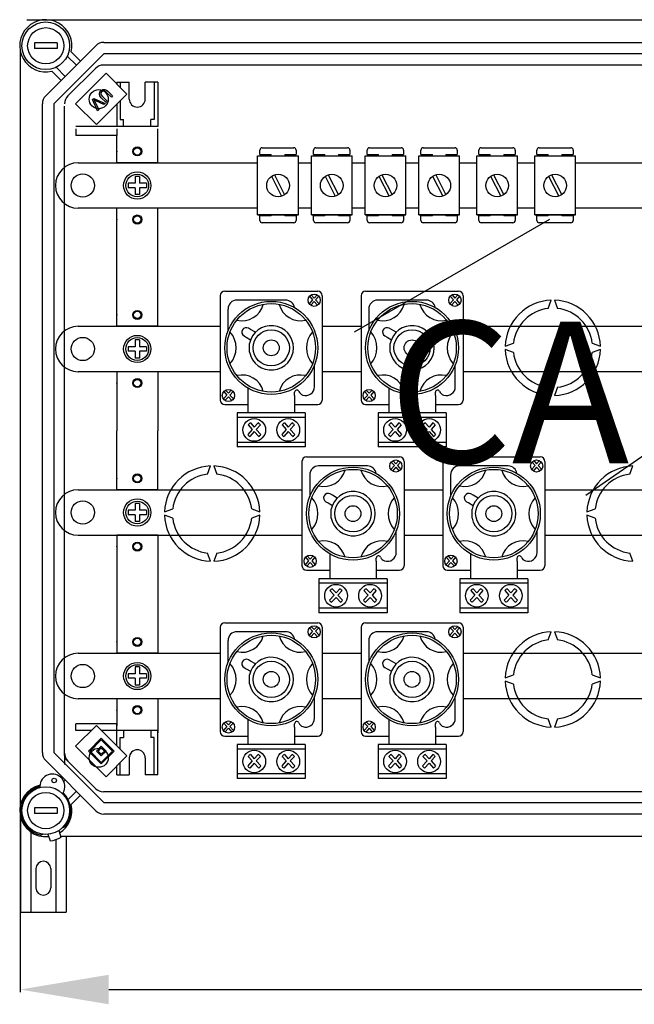
# Model space of a CAD drawing. Units: millimetres. Extents: x 174 to 347, y 77 to 325.
# Drawn here: x 176 to 219, y 77 to 147 of the extents above; entities that cross this region are included whole.
import ezdxf

# ---------------------------------------------------------------- set-up
doc = ezdxf.new("R2010")
doc.units = ezdxf.units.MM
doc.layers.add('COTES', color=2, linetype='Continuous')
doc.styles.add('ROMANS', font='ARIAL.TTF')

# ---------------------------------------------------------------- blocks, each defined once
blk = doc.blocks.new('ALZADO')
for p, q in [((274.236, 146.52), (176.127, 146.52)), ((178.253, 144.911), (176.652, 144.911)), ((176.652, 144.911), (176.652, 144.511)), ((178.253, 144.511), (176.652, 144.511)), ((177.447, 141.183), (180.981, 144.716)), ((178.253, 144.911), (178.253, 144.511)), ((181.547, 144.951), (222.732, 144.951)), ((175.644, 144.367), (175.644, 91.096)), ((181.547, 144.15), (178.013, 140.617)), ((179.61, 143.346), (178.97, 143.986)), ((179.243, 144.279), (179.893, 143.629)), ((222.732, 144.15), (181.547, 144.15)), ((178.177, 143.194), (178.818, 142.553)), ((179.016, 141.18), (180.95, 143.114)), ((223.565, 143.349), (181.517, 143.349)), ((178.535, 142.27), (177.884, 142.921)), ((181.707, 142.777), (179.555, 140.625)), ((183.18, 141.304), (181.707, 142.777)), ((182.466, 142.147), (183.347, 142.147)), ((182.466, 142.147), (182.466, 142.019)), ((182.706, 142.147), (182.706, 141.779)), ((183.347, 140.945), (183.347, 142.147)), ((184.469, 140.945), (184.469, 142.147)), ((185.35, 142.147), (184.469, 142.147)), ((185.109, 142.147), (185.109, 139.504)), ((185.35, 142.147), (185.35, 139.023)), ((181.027, 139.152), (183.18, 141.304)), ((181.235, 141.316), (181.269, 141.431)), ((181.274, 141.169), (181.235, 141.316)), ((181.269, 141.431), (181.344, 141.527)), ((181.372, 141.05), (181.274, 141.169)), ((181.371, 141.408), (181.341, 141.34)), ((181.341, 141.34), (181.346, 141.267)), ((181.344, 141.527), (181.469, 141.618)), ((181.346, 141.267), (181.448, 141.126)), ((181.419, 141.465), (181.371, 141.408)), ((181.703, 140.719), (181.372, 141.05)), ((181.486, 141.515), (181.419, 141.465)), ((181.448, 141.126), (181.779, 140.795)), ((181.469, 141.618), (181.621, 141.635)), ((181.568, 141.534), (181.486, 141.515)), ((181.667, 141.496), (181.568, 141.534)), ((181.621, 141.635), (181.731, 141.582)), ((181.748, 141.425), (181.667, 141.496)), ((181.731, 141.582), (181.823, 141.502)), ((182.079, 141.094), (181.748, 141.425)), ((181.823, 141.502), (182.155, 141.17)), ((182.155, 141.17), (182.079, 141.094)), ((177.213, 94.847), (177.213, 140.617)), ((178.013, 140.617), (178.013, 94.847)), ((178.781, 94.651), (178.781, 140.453)), ((179.555, 140.625), (181.027, 139.152)), ((180.758, 140.921), (180.836, 140.999)), ((181.107, 140.123), (180.758, 140.921)), ((180.836, 140.999), (181.632, 140.648)), ((180.86, 140.897), (180.896, 140.828)), ((180.914, 140.868), (180.86, 140.897)), ((180.896, 140.828), (180.923, 140.772)), ((180.984, 140.833), (180.914, 140.868)), ((180.923, 140.772), (181.185, 140.2)), ((181.55, 140.565), (180.984, 140.833)), ((181.632, 140.648), (181.55, 140.565)), ((181.779, 140.795), (181.703, 140.719)), ((182.466, 140.59), (182.466, 139.023)), ((182.706, 140.83), (182.706, 139.504)), ((181.185, 140.2), (181.107, 140.123)), ((182.466, 139.023), (179.582, 139.023)), ((185.35, 139.023), (182.466, 139.023)), ((185.35, 139.023), (182.626, 139.023)), ((182.706, 139.504), (182.946, 139.504)), ((182.946, 139.023), (182.946, 139.504)), ((185.109, 139.504), (184.869, 139.504)), ((184.869, 139.023), (184.869, 139.504)), ((179.582, 138.862), (179.582, 138.381)), ((182.466, 138.381), (179.582, 138.381)), ((182.466, 138.381), (179.582, 138.381)), ((182.466, 138.862), (182.466, 138.381)), ((182.466, 136.459), (182.466, 138.381)), ((185.35, 136.459), (185.35, 138.862)), ((192.401, 136.938), (195.283, 136.938)), ((192.401, 132.775), (192.401, 136.938)), ((192.555, 137.033), (192.555, 137.353)), ((192.555, 137.033), (193.356, 137.033)), ((192.715, 137.514), (194.957, 137.514)), ((193.356, 136.938), (193.356, 137.033)), ((194.317, 137.033), (194.317, 136.938)), ((194.317, 137.033), (195.117, 137.033)), ((195.117, 137.353), (195.117, 137.033)), ((195.283, 132.775), (195.283, 136.938)), ((196.191, 136.938), (199.073, 136.938)), ((196.191, 132.775), (196.191, 136.938)), ((196.345, 137.033), (196.345, 137.353)), ((196.345, 137.033), (197.146, 137.033)), ((196.506, 137.514), (198.747, 137.514)), ((197.146, 136.938), (197.146, 137.033)), ((198.107, 137.033), (198.107, 136.938)), ((198.107, 137.033), (198.907, 137.033)), ((198.907, 137.353), (198.907, 137.033)), ((199.073, 132.775), (199.073, 136.938)), ((199.981, 136.938), (202.863, 136.938)), ((199.981, 132.775), (199.981, 136.938)), ((200.136, 137.033), (200.136, 137.353)), ((200.136, 137.033), (200.936, 137.033)), ((200.296, 137.514), (202.538, 137.514)), ((200.936, 136.938), (200.936, 137.033)), ((201.897, 137.033), (201.897, 136.938)), ((201.897, 137.033), (202.698, 137.033)), ((202.698, 137.353), (202.698, 137.033)), ((202.863, 132.775), (202.863, 136.938)), ((203.771, 136.938), (206.654, 136.938)), ((203.771, 132.775), (203.771, 136.938)), ((203.926, 137.033), (203.926, 137.353)), ((203.926, 137.033), (204.727, 137.033)), ((204.086, 137.514), (206.328, 137.514)), ((204.727, 136.938), (204.727, 137.033)), ((205.687, 137.033), (205.687, 136.938)), ((205.687, 137.033), (206.488, 137.033)), ((206.488, 137.353), (206.488, 137.033)), ((206.654, 132.775), (206.654, 136.938)), ((207.861, 136.938), (210.743, 136.938)), ((207.861, 132.775), (207.861, 136.938)), ((208.016, 137.033), (208.016, 137.353)), ((208.016, 137.033), (208.816, 137.033)), ((208.176, 137.514), (210.418, 137.514)), ((208.816, 136.938), (208.816, 137.033)), ((209.777, 137.033), (209.777, 136.938)), ((209.777, 137.033), (210.578, 137.033)), ((210.578, 137.353), (210.578, 137.033)), ((210.743, 132.775), (210.743, 136.938)), ((211.951, 136.938), (214.833, 136.938)), ((211.951, 132.775), (211.951, 136.938)), ((212.106, 137.033), (212.106, 137.353)), ((212.106, 137.033), (212.906, 137.033)), ((212.266, 137.514), (214.508, 137.514)), ((212.906, 136.938), (212.906, 137.033)), ((213.867, 137.033), (213.867, 136.938)), ((213.867, 137.033), (214.668, 137.033)), ((214.668, 137.353), (214.668, 137.033)), ((214.833, 132.775), (214.833, 136.938)), ((179.742, 136.459), (192.401, 136.459)), ((185.35, 136.459), (182.466, 136.459)), ((195.283, 136.459), (196.191, 136.459)), ((199.073, 136.459), (199.981, 136.459)), ((202.863, 136.459), (203.771, 136.459)), ((206.654, 136.459), (207.861, 136.459)), ((210.743, 136.459), (211.951, 136.459)), ((214.833, 136.459), (237.261, 136.459)), ((184.068, 135.497), (183.748, 135.497)), ((183.748, 135.497), (183.748, 135.016)), ((184.068, 135.497), (184.068, 135.016)), ((193.378, 135.509), (194.092, 134.096)), ((193.592, 135.617), (194.306, 134.204)), ((197.168, 135.509), (197.882, 134.096)), ((197.382, 135.617), (198.096, 134.204)), ((200.958, 135.509), (201.672, 134.096)), ((201.172, 135.617), (201.886, 134.204)), ((204.748, 135.509), (205.462, 134.096)), ((204.963, 135.617), (205.677, 134.204)), ((208.838, 135.509), (209.552, 134.096)), ((209.053, 135.617), (209.766, 134.204)), ((212.928, 135.509), (213.642, 134.096)), ((213.142, 135.617), (213.856, 134.204)), ((178.14, 134.856), (178.14, 134.856)), ((183.267, 135.016), (183.267, 134.696)), ((183.748, 135.016), (183.267, 135.016)), ((184.549, 135.016), (184.068, 135.016)), ((184.549, 135.016), (184.549, 134.696)), ((183.748, 134.696), (183.267, 134.696)), ((183.748, 134.696), (183.748, 134.215)), ((184.068, 134.215), (183.748, 134.215)), ((184.549, 134.696), (184.068, 134.696)), ((184.068, 134.696), (184.068, 134.215)), ((192.401, 133.254), (179.742, 133.254)), ((182.466, 132.773), (182.466, 133.254)), ((185.35, 133.254), (182.466, 133.254)), ((182.466, 124.922), (182.466, 132.773)), ((185.35, 132.773), (185.35, 133.254)), ((185.35, 124.922), (185.35, 132.773)), ((192.401, 132.775), (195.283, 132.775)), ((195.283, 132.775), (192.401, 132.775)), ((193.356, 132.71), (192.555, 132.71)), ((192.555, 132.39), (192.555, 132.71)), ((193.356, 132.71), (193.356, 132.775)), ((194.317, 132.775), (194.317, 132.71)), ((195.117, 132.71), (194.317, 132.71)), ((195.117, 132.71), (195.117, 132.39)), ((196.191, 133.254), (195.283, 133.254)), ((196.191, 132.775), (199.073, 132.775)), ((199.073, 132.775), (196.191, 132.775)), ((197.146, 132.71), (196.345, 132.71)), ((196.345, 132.39), (196.345, 132.71)), ((197.146, 132.71), (197.146, 132.775)), ((198.107, 132.775), (198.107, 132.71)), ((198.907, 132.71), (198.107, 132.71)), ((198.907, 132.71), (198.907, 132.39)), ((199.981, 133.254), (199.073, 133.254)), ((199.981, 132.775), (202.863, 132.775)), ((202.863, 132.775), (199.981, 132.775)), ((200.936, 132.71), (200.136, 132.71)), ((200.136, 132.39), (200.136, 132.71)), ((200.936, 132.71), (200.936, 132.775)), ((201.897, 132.775), (201.897, 132.71)), ((202.698, 132.71), (201.897, 132.71)), ((202.698, 132.71), (202.698, 132.39)), ((203.771, 133.254), (202.863, 133.254)), ((203.771, 132.775), (206.654, 132.775)), ((206.654, 132.775), (203.771, 132.775)), ((204.727, 132.71), (203.926, 132.71)), ((203.926, 132.39), (203.926, 132.71)), ((204.727, 132.71), (204.727, 132.775)), ((205.687, 132.775), (205.687, 132.71)), ((206.488, 132.71), (205.687, 132.71)), ((206.488, 132.71), (206.488, 132.39)), ((207.861, 133.254), (206.654, 133.254)), ((207.861, 132.775), (210.743, 132.775)), ((210.743, 132.775), (207.861, 132.775)), ((208.816, 132.71), (208.016, 132.71)), ((208.016, 132.39), (208.016, 132.71)), ((208.816, 132.71), (208.816, 132.775)), ((209.777, 132.775), (209.777, 132.71)), ((210.578, 132.71), (209.777, 132.71)), ((210.578, 132.71), (210.578, 132.39)), ((211.951, 133.254), (210.743, 133.254)), ((211.951, 132.775), (214.833, 132.775)), ((214.833, 132.775), (211.951, 132.775)), ((212.906, 132.71), (212.106, 132.71)), ((212.106, 132.39), (212.106, 132.71)), ((212.906, 132.71), (212.906, 132.775)), ((213.867, 132.775), (213.867, 132.71)), ((214.668, 132.71), (213.867, 132.71)), ((214.668, 132.71), (214.668, 132.39)), ((237.261, 133.254), (214.833, 133.254)), ((194.957, 132.229), (192.715, 132.229)), ((198.747, 132.229), (196.506, 132.229)), ((199.24, 124.528), (213.02, 132.484)), ((202.538, 132.229), (200.296, 132.229)), ((206.328, 132.229), (204.086, 132.229)), ((210.418, 132.229), (208.176, 132.229)), ((214.508, 132.229), (212.266, 132.229)), ((190.082, 127.4), (196.642, 127.4)), ((196.181, 127.139), (196.386, 126.912)), ((196.59, 127.139), (196.386, 126.912)), ((200.016, 127.4), (206.576, 127.4)), ((206.115, 127.139), (206.32, 126.912)), ((206.524, 127.139), (206.32, 126.912)), ((189.762, 127.08), (189.762, 119.72)), ((194.379, 126.766), (190.936, 126.766)), ((196.278, 126.792), (196.03, 126.517)), ((196.057, 127.038), (196.278, 126.792)), ((196.386, 126.673), (196.144, 126.404)), ((196.386, 126.673), (196.628, 126.404)), ((196.715, 127.038), (196.493, 126.792)), ((196.493, 126.792), (196.741, 126.517)), ((196.962, 127.08), (196.962, 119.72)), ((199.696, 127.08), (199.696, 119.72)), ((204.313, 126.766), (200.869, 126.766)), ((206.212, 126.792), (205.964, 126.517)), ((205.991, 127.038), (206.212, 126.792)), ((206.32, 126.673), (206.078, 126.404)), ((206.32, 126.673), (206.561, 126.404)), ((206.648, 127.038), (206.427, 126.792)), ((206.427, 126.792), (206.675, 126.517)), ((206.896, 127.08), (206.896, 119.72)), ((212.899, 126.185), (213.109, 126.763)), ((213.35, 126.763), (213.56, 126.185)), ((190.309, 126.14), (190.309, 124.601)), ((200.243, 126.14), (200.243, 124.601)), ((179.742, 124.922), (189.762, 124.922)), ((185.35, 124.922), (182.466, 124.922)), ((191.906, 124.696), (191.747, 124.785)), ((192.25, 124.503), (191.906, 124.696)), ((196.962, 124.922), (199.696, 124.922)), ((201.84, 124.696), (201.681, 124.785)), ((202.184, 124.503), (201.84, 124.696)), ((206.896, 124.922), (239.431, 124.922)), ((183.748, 123.961), (183.748, 123.48)), ((184.068, 123.961), (183.748, 123.961)), ((184.068, 123.961), (184.068, 123.48)), ((191.44, 124.239), (191.6, 124.15)), ((191.6, 124.15), (191.907, 123.977)), ((191.828, 123.087), (191.828, 123.713)), ((201.374, 124.239), (201.534, 124.15)), ((201.534, 124.15), (201.841, 123.977)), ((201.762, 123.087), (201.762, 123.713)), ((209.867, 123.521), (210.445, 123.731)), ((216.014, 123.731), (216.592, 123.521)), ((178.14, 123.32), (178.14, 123.32)), ((183.267, 123.48), (183.267, 123.16)), ((183.748, 123.48), (183.267, 123.48)), ((183.748, 123.16), (183.267, 123.16)), ((183.748, 123.16), (183.748, 122.679)), ((184.549, 123.48), (184.068, 123.48)), ((184.068, 123.16), (184.068, 122.679)), ((184.549, 123.16), (184.068, 123.16)), ((184.549, 123.48), (184.549, 123.16)), ((210.445, 123.07), (209.867, 123.28)), ((216.592, 123.28), (216.014, 123.07)), ((184.068, 122.679), (183.748, 122.679)), ((189.762, 121.718), (179.742, 121.718)), ((185.35, 121.718), (182.466, 121.718)), ((182.466, 121.718), (182.466, 117.552)), ((185.35, 121.718), (185.35, 117.552)), ((196.414, 120.661), (196.414, 122.199)), ((199.696, 121.718), (196.962, 121.718)), ((206.348, 120.661), (206.348, 122.199)), ((239.431, 121.718), (206.896, 121.718)), ((215.556, 113.01), (227.001, 120.898)), ((190.009, 120.318), (190.23, 120.072)), ((190.133, 120.419), (190.338, 120.192)), ((190.542, 120.419), (190.338, 120.192)), ((190.667, 120.318), (190.445, 120.072)), ((191.718, 120.562), (191.718, 120.035)), ((195.005, 120.035), (195.005, 120.267)), ((195.005, 120.035), (195.005, 120.267)), ((199.943, 120.318), (200.164, 120.072)), ((200.067, 120.419), (200.272, 120.192)), ((200.476, 120.419), (200.272, 120.192)), ((200.6, 120.318), (200.379, 120.072)), ((201.652, 120.562), (201.652, 120.035)), ((204.939, 120.035), (204.939, 120.267)), ((204.939, 120.035), (204.939, 120.267)), ((213.109, 120.038), (212.899, 120.616)), ((213.56, 120.616), (213.35, 120.038)), ((190.23, 120.072), (189.982, 119.797)), ((190.338, 119.953), (190.096, 119.684)), ((190.338, 119.953), (190.579, 119.684)), ((190.445, 120.072), (190.693, 119.797)), ((191.718, 120.035), (191.718, 119.535)), ((191.718, 119.535), (191.718, 118.836)), ((195.005, 120.035), (195.005, 119.535)), ((195.005, 119.535), (195.005, 118.836)), ((200.164, 120.072), (199.916, 119.797)), ((200.272, 119.953), (200.03, 119.684)), ((200.272, 119.953), (200.513, 119.684)), ((200.379, 120.072), (200.627, 119.797)), ((201.652, 120.035), (201.652, 119.535)), ((201.652, 119.535), (201.652, 118.836)), ((204.939, 120.035), (204.939, 119.535)), ((204.939, 119.535), (204.939, 118.836)), ((190.082, 119.4), (191.718, 119.4)), ((195.762, 118.809), (190.962, 118.809)), ((190.962, 118.809), (190.962, 116.409)), ((195.005, 119.4), (196.642, 119.4)), ((195.762, 118.809), (195.762, 116.409)), ((200.016, 119.4), (201.652, 119.4)), ((205.696, 118.809), (200.896, 118.809)), ((200.896, 118.809), (200.896, 116.409)), ((204.939, 119.4), (206.576, 119.4)), ((205.696, 118.809), (205.696, 116.409)), ((195.762, 118.489), (190.962, 118.489)), ((191.894, 118.104), (192.162, 117.807)), ((192.429, 118.104), (192.162, 117.807)), ((194.294, 118.104), (194.562, 117.807)), ((194.829, 118.104), (194.562, 117.807)), ((205.696, 118.489), (200.896, 118.489)), ((201.828, 118.104), (202.096, 117.807)), ((202.363, 118.104), (202.096, 117.807)), ((204.228, 118.104), (204.496, 117.807)), ((204.763, 118.104), (204.496, 117.807)), ((182.466, 113.386), (182.466, 117.552)), ((185.35, 113.386), (185.35, 117.552)), ((192.021, 117.651), (191.697, 117.291)), ((191.732, 117.972), (192.021, 117.651)), ((192.162, 117.495), (191.846, 117.144)), ((192.162, 117.495), (192.478, 117.144)), ((192.591, 117.972), (192.302, 117.651)), ((192.302, 117.651), (192.626, 117.291)), ((194.421, 117.651), (194.097, 117.291)), ((194.132, 117.972), (194.421, 117.651)), ((194.562, 117.495), (194.246, 117.144)), ((194.562, 117.495), (194.878, 117.144)), ((194.992, 117.972), (194.702, 117.651)), ((194.702, 117.651), (195.026, 117.291)), ((201.955, 117.651), (201.631, 117.291)), ((201.666, 117.972), (201.955, 117.651)), ((202.096, 117.495), (201.78, 117.144)), ((202.096, 117.495), (202.412, 117.144)), ((202.525, 117.972), (202.236, 117.651)), ((202.236, 117.651), (202.56, 117.291)), ((204.355, 117.651), (204.031, 117.291)), ((204.066, 117.972), (204.355, 117.651)), ((204.496, 117.495), (204.18, 117.144)), ((204.496, 117.495), (204.812, 117.144)), ((204.925, 117.972), (204.636, 117.651)), ((204.636, 117.651), (204.96, 117.291)), ((195.762, 116.729), (190.962, 116.729)), ((205.696, 116.729), (200.896, 116.729)), ((195.762, 116.409), (190.962, 116.409)), ((205.696, 116.409), (200.896, 116.409)), ((195.53, 115.384), (195.53, 108.024)), ((195.85, 115.704), (202.41, 115.704)), ((201.825, 115.342), (202.046, 115.096)), ((201.949, 115.443), (202.154, 115.216)), ((202.358, 115.443), (202.154, 115.216)), ((202.483, 115.342), (202.261, 115.096)), ((202.73, 115.384), (202.73, 108.024)), ((205.464, 115.384), (205.464, 108.024)), ((205.784, 115.704), (212.344, 115.704)), ((211.759, 115.342), (211.98, 115.096)), ((211.883, 115.443), (212.088, 115.216)), ((212.292, 115.443), (212.088, 115.216)), ((212.417, 115.342), (212.195, 115.096)), ((212.664, 115.384), (212.664, 108.024)), ((188.865, 114.488), (189.076, 115.067)), ((189.316, 115.067), (189.526, 114.488)), ((200.147, 115.069), (196.704, 115.069)), ((202.046, 115.096), (201.799, 114.821)), ((202.154, 114.977), (201.912, 114.708)), ((202.154, 114.977), (202.396, 114.708)), ((202.261, 115.096), (202.509, 114.821)), ((210.081, 115.069), (206.638, 115.069)), ((211.98, 115.096), (211.732, 114.821)), ((212.088, 114.977), (211.846, 114.708)), ((212.088, 114.977), (212.33, 114.708)), ((212.195, 115.096), (212.443, 114.821)), ((218.667, 114.488), (218.877, 115.067)), ((196.078, 114.443), (196.078, 112.905)), ((206.011, 114.443), (206.011, 112.905)), ((179.742, 113.386), (195.53, 113.386)), ((185.35, 113.386), (182.466, 113.386)), ((202.73, 113.386), (205.464, 113.386)), ((212.664, 113.386), (245.199, 113.386)), ((197.208, 112.543), (197.368, 112.454)), ((197.674, 112.999), (197.515, 113.089)), ((198.018, 112.806), (197.674, 112.999)), ((207.142, 112.543), (207.302, 112.454)), ((207.608, 112.999), (207.449, 113.089)), ((207.952, 112.806), (207.608, 112.999)), ((183.267, 111.944), (183.267, 111.623)), ((183.748, 111.944), (183.267, 111.944)), ((184.068, 112.425), (183.748, 112.425)), ((183.748, 112.425), (183.748, 111.944)), ((184.068, 112.425), (184.068, 111.944)), ((184.549, 111.944), (184.068, 111.944)), ((184.549, 111.944), (184.549, 111.623)), ((185.833, 111.824), (186.412, 112.035)), ((191.98, 112.035), (192.558, 111.824)), ((197.368, 112.454), (197.675, 112.281)), ((197.596, 111.391), (197.596, 112.017)), ((207.302, 112.454), (207.609, 112.281)), ((207.53, 111.391), (207.53, 112.017)), ((215.635, 111.824), (216.213, 112.035)), ((178.14, 111.784), (178.14, 111.784)), ((183.748, 111.623), (183.267, 111.623)), ((183.748, 111.623), (183.748, 111.143)), ((184.068, 111.623), (184.068, 111.143)), ((184.549, 111.623), (184.068, 111.623)), ((186.412, 111.373), (185.833, 111.584)), ((192.558, 111.584), (191.98, 111.373)), ((216.213, 111.373), (215.635, 111.584)), ((184.068, 111.143), (183.748, 111.143)), ((202.182, 108.965), (202.182, 110.503)), ((212.116, 108.965), (212.116, 110.503)), ((179.742, 110.181), (195.53, 110.181)), ((182.466, 110.181), (182.466, 102.33)), ((185.35, 110.181), (182.466, 110.181)), ((185.35, 110.181), (185.35, 102.33)), ((202.73, 110.181), (205.464, 110.181)), ((212.664, 110.181), (245.199, 110.181)), ((189.076, 108.341), (188.865, 108.92)), ((189.526, 108.92), (189.316, 108.341)), ((195.998, 108.376), (195.75, 108.101)), ((195.777, 108.622), (195.998, 108.376)), ((195.901, 108.723), (196.106, 108.496)), ((196.31, 108.723), (196.106, 108.496)), ((196.435, 108.622), (196.213, 108.376)), ((196.213, 108.376), (196.461, 108.101)), ((197.486, 108.865), (197.486, 108.339)), ((200.773, 108.339), (200.773, 108.571)), ((200.773, 108.339), (200.773, 108.571)), ((205.932, 108.376), (205.684, 108.101)), ((205.711, 108.622), (205.932, 108.376)), ((205.835, 108.723), (206.04, 108.496)), ((206.244, 108.723), (206.04, 108.496)), ((206.368, 108.622), (206.147, 108.376)), ((206.147, 108.376), (206.395, 108.101)), ((207.42, 108.865), (207.42, 108.339)), ((210.707, 108.339), (210.707, 108.571)), ((210.707, 108.339), (210.707, 108.571)), ((218.877, 108.341), (218.667, 108.92)), ((195.85, 107.704), (197.486, 107.704)), ((196.106, 108.256), (195.864, 107.988)), ((196.106, 108.256), (196.348, 107.988)), ((197.486, 108.339), (197.486, 107.839)), ((197.486, 107.839), (197.486, 107.14)), ((200.773, 108.339), (200.773, 107.839)), ((200.773, 107.839), (200.773, 107.14)), ((200.773, 107.704), (202.41, 107.704)), ((205.784, 107.704), (207.42, 107.704)), ((206.04, 108.256), (205.798, 107.988)), ((206.04, 108.256), (206.281, 107.988)), ((207.42, 108.339), (207.42, 107.839)), ((207.42, 107.839), (207.42, 107.14)), ((210.707, 108.339), (210.707, 107.839)), ((210.707, 107.839), (210.707, 107.14)), ((210.707, 107.704), (212.344, 107.704)), ((201.53, 107.113), (196.73, 107.113)), ((196.73, 107.113), (196.73, 104.713)), ((201.53, 107.113), (201.53, 104.713)), ((211.464, 107.113), (206.664, 107.113)), ((206.664, 107.113), (206.664, 104.713)), ((211.464, 107.113), (211.464, 104.713)), ((201.53, 106.793), (196.73, 106.793)), ((197.663, 106.408), (197.93, 106.111)), ((198.197, 106.408), (197.93, 106.111)), ((200.063, 106.408), (200.33, 106.111)), ((200.597, 106.408), (200.33, 106.111)), ((211.464, 106.793), (206.664, 106.793)), ((207.596, 106.408), (207.864, 106.111)), ((208.131, 106.408), (207.864, 106.111)), ((209.996, 106.408), (210.264, 106.111)), ((210.531, 106.408), (210.264, 106.111)), ((197.789, 105.955), (197.465, 105.595)), ((197.5, 106.276), (197.789, 105.955)), ((197.93, 105.798), (197.614, 105.447)), ((197.93, 105.798), (198.246, 105.447)), ((198.36, 106.276), (198.07, 105.955)), ((198.07, 105.955), (198.394, 105.595)), ((200.189, 105.955), (199.865, 105.595)), ((199.9, 106.276), (200.189, 105.955)), ((200.33, 105.798), (200.014, 105.447)), ((200.33, 105.798), (200.646, 105.447)), ((200.76, 106.276), (200.47, 105.955)), ((200.47, 105.955), (200.794, 105.595)), ((207.723, 105.955), (207.399, 105.595)), ((207.434, 106.276), (207.723, 105.955)), ((207.864, 105.798), (207.548, 105.447)), ((207.864, 105.798), (208.18, 105.447)), ((208.293, 106.276), (208.004, 105.955)), ((208.004, 105.955), (208.328, 105.595)), ((210.123, 105.955), (209.799, 105.595)), ((209.834, 106.276), (210.123, 105.955)), ((210.264, 105.798), (209.948, 105.447)), ((210.264, 105.798), (210.58, 105.447)), ((210.693, 106.276), (210.404, 105.955)), ((210.404, 105.955), (210.728, 105.595)), ((201.53, 105.033), (196.73, 105.033)), ((211.464, 105.033), (206.664, 105.033)), ((201.53, 104.713), (196.73, 104.713)), ((211.464, 104.713), (206.664, 104.713)), ((189.762, 103.688), (189.762, 96.328)), ((190.082, 104.008), (196.642, 104.008)), ((196.057, 103.646), (196.278, 103.4)), ((196.181, 103.747), (196.386, 103.519)), ((196.59, 103.747), (196.386, 103.519)), ((196.715, 103.646), (196.493, 103.4)), ((196.962, 103.688), (196.962, 96.328)), ((199.696, 103.688), (199.696, 96.328)), ((200.016, 104.008), (206.576, 104.008)), ((205.991, 103.646), (206.212, 103.4)), ((206.115, 103.747), (206.32, 103.519)), ((206.524, 103.747), (206.32, 103.519)), ((206.648, 103.646), (206.427, 103.4)), ((206.896, 103.688), (206.896, 96.328)), ((194.379, 103.373), (190.936, 103.373)), ((196.278, 103.4), (196.03, 103.125)), ((196.386, 103.28), (196.144, 103.011)), ((196.386, 103.28), (196.628, 103.011)), ((196.493, 103.4), (196.741, 103.125)), ((204.313, 103.373), (200.869, 103.373)), ((206.212, 103.4), (205.964, 103.125)), ((206.32, 103.28), (206.078, 103.011)), ((206.32, 103.28), (206.561, 103.011)), ((206.427, 103.4), (206.675, 103.125)), ((212.899, 102.792), (213.109, 103.37)), ((213.35, 103.37), (213.56, 102.792)), ((182.466, 102.33), (182.466, 101.85)), ((185.35, 102.33), (185.35, 101.85)), ((190.309, 102.747), (190.309, 101.209)), ((200.243, 102.747), (200.243, 101.209)), ((179.742, 101.85), (189.762, 101.85)), ((185.35, 101.85), (182.466, 101.85)), ((196.962, 101.85), (199.696, 101.85)), ((206.896, 101.85), (239.431, 101.85)), ((184.068, 100.888), (183.748, 100.888)), ((183.748, 100.888), (183.748, 100.408)), ((184.068, 100.888), (184.068, 100.408)), ((191.44, 100.847), (191.6, 100.757)), ((191.6, 100.757), (191.907, 100.585)), ((191.906, 101.303), (191.747, 101.393)), ((192.25, 101.11), (191.906, 101.303)), ((201.374, 100.847), (201.534, 100.757)), ((201.534, 100.757), (201.841, 100.585)), ((201.84, 101.303), (201.681, 101.393)), ((202.184, 101.11), (201.84, 101.303)), ((178.14, 100.247), (178.14, 100.247)), ((183.267, 100.408), (183.267, 100.087)), ((183.748, 100.408), (183.267, 100.408)), ((183.748, 100.087), (183.267, 100.087)), ((183.748, 100.087), (183.748, 99.606)), ((184.549, 100.408), (184.068, 100.408)), ((184.068, 100.087), (184.068, 99.606)), ((184.549, 100.087), (184.068, 100.087)), ((184.549, 100.408), (184.549, 100.087)), ((191.828, 99.695), (191.828, 100.321)), ((201.762, 99.695), (201.762, 100.321)), ((209.867, 100.128), (210.445, 100.338)), ((216.014, 100.338), (216.592, 100.128)), ((184.068, 99.606), (183.748, 99.606)), ((210.445, 99.677), (209.867, 99.887)), ((216.592, 99.887), (216.014, 99.677)), ((189.762, 98.645), (179.742, 98.645)), ((182.466, 98.645), (182.466, 96.722)), ((185.35, 98.645), (182.466, 98.645)), ((185.35, 98.645), (185.35, 96.242)), ((196.414, 97.268), (196.414, 98.807)), ((199.696, 98.645), (196.962, 98.645)), ((206.348, 97.268), (206.348, 98.807)), ((239.431, 98.645), (206.896, 98.645)), ((181.027, 96.762), (179.555, 95.29)), ((182.466, 96.883), (179.582, 96.883)), ((179.582, 96.402), (179.582, 96.883)), ((183.18, 94.61), (181.027, 96.762)), ((182.466, 96.402), (182.466, 96.883)), ((190.23, 96.68), (189.982, 96.404)), ((190.009, 96.925), (190.23, 96.68)), ((190.338, 96.56), (190.096, 96.291)), ((190.133, 97.026), (190.338, 96.799)), ((190.542, 97.026), (190.338, 96.799)), ((190.338, 96.56), (190.579, 96.291)), ((190.667, 96.925), (190.445, 96.68)), ((190.445, 96.68), (190.693, 96.404)), ((191.718, 97.169), (191.718, 96.642)), ((191.718, 96.642), (191.718, 96.142)), ((195.005, 96.642), (195.005, 96.875)), ((195.005, 96.642), (195.005, 96.875)), ((195.005, 96.642), (195.005, 96.142)), ((200.164, 96.68), (199.916, 96.404)), ((199.943, 96.925), (200.164, 96.68)), ((200.272, 96.56), (200.03, 96.291)), ((200.067, 97.026), (200.272, 96.799)), ((200.476, 97.026), (200.272, 96.799)), ((200.272, 96.56), (200.513, 96.291)), ((200.6, 96.925), (200.379, 96.68)), ((200.379, 96.68), (200.627, 96.404)), ((201.652, 97.169), (201.652, 96.642)), ((201.652, 96.642), (201.652, 96.142)), ((204.939, 96.642), (204.939, 96.875)), ((204.939, 96.642), (204.939, 96.875)), ((204.939, 96.642), (204.939, 96.142)), ((213.109, 96.645), (212.899, 97.223)), ((213.56, 97.223), (213.35, 96.645)), ((180.667, 96.402), (179.582, 96.402)), ((182.466, 96.402), (181.388, 96.402)), ((185.35, 96.402), (182.466, 96.402)), ((182.466, 95.324), (182.466, 96.402)), ((182.706, 95.084), (182.706, 95.921)), ((182.706, 95.921), (182.946, 95.921)), ((182.946, 96.402), (182.946, 95.921)), ((184.869, 96.402), (184.869, 95.921)), ((185.109, 95.921), (184.869, 95.921)), ((185.109, 93.278), (185.109, 95.921)), ((185.35, 93.278), (185.35, 96.402)), ((190.082, 96.008), (191.718, 96.008)), ((191.718, 96.142), (191.718, 95.444)), ((195.005, 96.142), (195.005, 95.444)), ((195.005, 96.008), (196.642, 96.008)), ((200.016, 96.008), (201.652, 96.008)), ((201.652, 96.142), (201.652, 95.444)), ((204.939, 96.142), (204.939, 95.444)), ((204.939, 96.008), (206.576, 96.008)), ((179.555, 95.29), (181.707, 93.137)), ((181.367, 95.856), (180.461, 94.95)), ((181.367, 95.743), (180.574, 94.95)), ((181.367, 95.29), (181.027, 94.95)), ((181.367, 95.176), (181.141, 94.95)), ((182.274, 94.95), (181.367, 95.856)), ((182.16, 94.95), (181.367, 95.743)), ((181.707, 94.95), (181.367, 95.29)), ((181.594, 94.95), (181.367, 95.176)), ((195.762, 95.416), (190.962, 95.416)), ((190.962, 95.416), (190.962, 93.016)), ((195.762, 95.416), (195.762, 93.016)), ((205.696, 95.416), (200.896, 95.416)), ((200.896, 95.416), (200.896, 93.016)), ((205.696, 95.416), (205.696, 93.016)), ((178.013, 94.847), (181.547, 91.313)), ((178.781, 94.812), (178.781, 94.013)), ((179.016, 94.246), (178.781, 94.48)), ((180.461, 94.95), (181.367, 94.043)), ((180.574, 94.95), (181.367, 94.157)), ((181.027, 94.95), (181.367, 94.61)), ((181.141, 94.95), (181.367, 94.723)), ((181.367, 94.723), (181.594, 94.95)), ((181.367, 94.043), (182.274, 94.95)), ((181.367, 94.157), (182.16, 94.95)), ((181.367, 94.61), (181.707, 94.95)), ((181.707, 93.137), (183.18, 94.61)), ((183.347, 94.48), (183.347, 93.278)), ((184.469, 94.48), (184.469, 93.278)), ((195.762, 95.096), (190.962, 95.096)), ((191.732, 94.58), (192.021, 94.258)), ((191.894, 94.712), (192.162, 94.415)), ((192.429, 94.712), (192.162, 94.415)), ((192.591, 94.58), (192.302, 94.258)), ((194.132, 94.58), (194.421, 94.258)), ((194.294, 94.712), (194.562, 94.415)), ((194.829, 94.712), (194.562, 94.415)), ((194.992, 94.58), (194.702, 94.258)), ((205.696, 95.096), (200.896, 95.096)), ((201.666, 94.58), (201.955, 94.258)), ((201.828, 94.712), (202.096, 94.415)), ((202.363, 94.712), (202.096, 94.415)), ((202.525, 94.58), (202.236, 94.258)), ((204.066, 94.58), (204.355, 94.258)), ((204.228, 94.712), (204.496, 94.415)), ((204.763, 94.712), (204.496, 94.415)), ((204.925, 94.58), (204.636, 94.258)), ((180.981, 90.747), (177.447, 94.281)), ((180.95, 92.312), (179.016, 94.246)), ((182.466, 93.278), (182.466, 93.895)), ((182.706, 93.278), (182.706, 94.136)), ((192.021, 94.258), (191.697, 93.899)), ((192.162, 94.102), (191.846, 93.751)), ((192.162, 94.102), (192.478, 93.751)), ((192.302, 94.258), (192.626, 93.899)), ((194.421, 94.258), (194.097, 93.899)), ((194.562, 94.102), (194.246, 93.751)), ((194.562, 94.102), (194.878, 93.751)), ((194.702, 94.258), (195.026, 93.899)), ((201.955, 94.258), (201.631, 93.899)), ((202.096, 94.102), (201.78, 93.751)), ((202.096, 94.102), (202.412, 93.751)), ((202.236, 94.258), (202.56, 93.899)), ((204.355, 94.258), (204.031, 93.899)), ((204.496, 94.102), (204.18, 93.751)), ((204.496, 94.102), (204.812, 93.751)), ((204.636, 94.258), (204.96, 93.899)), ((178.476, 93.134), (178.535, 93.193)), ((182.466, 93.278), (183.347, 93.278)), ((185.35, 93.278), (184.469, 93.278)), ((195.762, 93.336), (190.962, 93.336)), ((205.696, 93.336), (200.896, 93.336)), ((178.818, 92.91), (178.722, 92.814)), ((195.762, 93.016), (190.962, 93.016)), ((195.762, 93.016), (190.962, 93.016)), ((205.696, 93.016), (200.896, 93.016)), ((179.03, 91.537), (179.61, 92.117)), ((179.893, 91.834), (179.243, 91.184)), ((223.565, 92.077), (181.517, 92.077)), ((175.644, 91.034), (175.644, 77.947)), ((181.547, 91.313), (222.732, 91.313)), ((175.682, 83.583), (175.682, 90.942)), ((178.253, 90.953), (176.652, 90.953)), ((176.652, 90.953), (176.652, 90.552)), ((178.253, 90.552), (176.652, 90.552)), ((178.253, 90.953), (178.253, 90.552)), ((222.732, 90.512), (181.547, 90.512)), ((176.402, 89.406), (176.402, 83.583)), ((177.276, 89.081), (177.119, 89.023)), ((177.608, 89.078), (177.768, 88.614)), ((178.364, 89.34), (178.525, 88.875)), ((178.501, 88.944), (225.704, 88.944)), ((178.614, 89.537), (178.783, 89.598)), ((178.88, 88.944), (178.88, 83.583)), ((178.16, 88.71), (178.16, 83.583)), ((176.761, 86.661), (176.761, 85.302)), ((177.801, 86.661), (177.801, 85.302)), ((175.682, 83.583), (178.88, 83.583)), ((181.894, 78.127), (270.201, 78.127))]:
    blk.add_line(p, q)
for centre, radius in [((177.453, 144.711), 1.681), ((177.453, 144.711), 1.281), ((181.185, 140.945), 0.673), ((183.908, 137.26), 0.32), ((183.908, 137.26), 0.256), ((180.062, 134.856), 0.821), ((183.908, 134.856), 0.961), ((183.908, 134.856), 0.801), ((193.842, 134.856), 0.801), ((197.632, 134.856), 0.801), ((201.422, 134.856), 0.801), ((205.212, 134.856), 0.801), ((209.302, 134.856), 0.801), ((213.392, 134.856), 0.801), ((183.908, 132.453), 0.32), ((183.908, 132.453), 0.256), ((196.386, 126.76), 0.431), ((206.32, 126.76), 0.431), ((193.362, 123.4), 3.28), ((193.362, 123.4), 3.12), ((203.296, 123.4), 3.28), ((203.296, 123.4), 3.12), ((183.908, 125.723), 0.32), ((183.908, 125.723), 0.256), ((193.362, 123.4), 1.28), ((203.296, 123.4), 1.28), ((180.062, 123.32), 0.821), ((183.908, 123.32), 0.961), ((183.908, 123.32), 0.801), ((193.362, 123.4), 0.56), ((203.296, 123.4), 0.56), ((183.908, 120.917), 0.32), ((183.908, 120.917), 0.256), ((190.338, 120.04), 0.431), ((200.272, 120.04), 0.431), ((192.162, 117.609), 0.8), ((194.562, 117.609), 0.8), ((202.096, 117.609), 0.8), ((204.496, 117.609), 0.8), ((202.154, 115.064), 0.431), ((212.088, 115.064), 0.431), ((199.13, 111.704), 3.28), ((199.13, 111.704), 3.12), ((209.064, 111.704), 3.28), ((209.064, 111.704), 3.12), ((183.908, 114.187), 0.32), ((183.908, 114.187), 0.256), ((180.062, 111.784), 0.821), ((183.908, 111.784), 0.961), ((183.908, 111.784), 0.801), ((199.13, 111.704), 1.28), ((209.064, 111.704), 1.28), ((199.13, 111.704), 0.56), ((209.064, 111.704), 0.56), ((183.908, 109.38), 0.32), ((183.908, 109.38), 0.256), ((196.106, 108.344), 0.431), ((206.04, 108.344), 0.431), ((197.93, 105.913), 0.8), ((200.33, 105.913), 0.8), ((207.864, 105.913), 0.8), ((210.264, 105.913), 0.8), ((196.386, 103.368), 0.431), ((206.32, 103.368), 0.431), ((183.908, 102.651), 0.32), ((183.908, 102.651), 0.256), ((193.362, 100.008), 3.28), ((193.362, 100.008), 3.12), ((203.296, 100.008), 3.28), ((203.296, 100.008), 3.12), ((180.062, 100.247), 0.821), ((183.908, 100.247), 0.961), ((183.908, 100.247), 0.801), ((193.362, 100.008), 1.28), ((203.296, 100.008), 1.28), ((193.362, 100.008), 0.56), ((203.296, 100.008), 0.56), ((183.908, 97.844), 0.32), ((183.908, 97.844), 0.256), ((190.338, 96.648), 0.431), ((200.272, 96.648), 0.431), ((181.185, 94.48), 0.673), ((192.162, 94.216), 0.8), ((194.562, 94.216), 0.8), ((202.096, 94.216), 0.8), ((204.496, 94.216), 0.8), ((177.453, 90.752), 1.681), ((178.039, 92.881), 0.16), ((177.453, 90.752), 1.281)]:
    blk.add_circle(centre, radius)
for centre, radius, start, end in [((177.453, 144.711), 1.841, 346.44898, 283.55102), ((177.453, 144.711), 1.281, 6.31781, 10.80692), ((181.547, 144.15), 0.801, 90, 135), ((181.517, 142.548), 0.801, 90, 135), ((178.013, 140.617), 0.801, 135, 180), ((179.582, 140.614), 0.801, 135, 180), ((183.908, 140.945), 0.561, 180, 0), ((192.715, 137.353), 0.16, 90, 180), ((194.957, 137.353), 0.16, 0, 90), ((196.506, 137.353), 0.16, 90, 180), ((198.747, 137.353), 0.16, 0, 90), ((200.296, 137.353), 0.16, 90, 180), ((202.538, 137.353), 0.16, 0, 90), ((204.086, 137.353), 0.16, 90, 180), ((206.328, 137.353), 0.16, 0, 90), ((208.176, 137.353), 0.16, 90, 180), ((210.418, 137.353), 0.16, 0, 90), ((212.266, 137.353), 0.16, 90, 180), ((214.508, 137.353), 0.16, 0, 90), ((179.742, 134.856), 1.602, 90, 180), ((179.742, 134.856), 1.602, 180, 270), ((192.715, 132.39), 0.16, 180, 270), ((194.957, 132.39), 0.16, 270, 0), ((196.506, 132.39), 0.16, 180, 270), ((198.747, 132.39), 0.16, 270, 0), ((200.296, 132.39), 0.16, 180, 270), ((202.538, 132.39), 0.16, 270, 0), ((204.086, 132.39), 0.16, 180, 270), ((206.328, 132.39), 0.16, 270, 0), ((208.176, 132.39), 0.16, 180, 270), ((210.418, 132.39), 0.16, 270, 0), ((212.266, 132.39), 0.16, 180, 270), ((214.508, 132.39), 0.16, 270, 0), ((190.082, 127.08), 0.32, 90, 180), ((196.642, 127.08), 0.32, 0, 90), ((200.016, 127.08), 0.32, 90, 180), ((206.576, 127.08), 0.32, 0, 90), ((190.936, 126.14), 0.626, 90, 180), ((191.306, 126.862), 1.546, 256.10236, 345.29519), ((195.417, 126.862), 1.546, 194.70481, 283.89764), ((194.379, 126.14), 0.626, 9.60062, 90), ((200.869, 126.14), 0.626, 90, 180), ((201.24, 126.862), 1.546, 256.10236, 345.29519), ((205.351, 126.862), 1.546, 194.70481, 283.89764), ((204.313, 126.14), 0.626, 9.60062, 90), ((213.23, 123.4), 3.365, 92.04671, 177.95329), ((213.23, 123.4), 3.365, 2.04671, 87.95329), ((213.23, 123.4), 2.804, 96.77159, 173.22841), ((213.23, 123.4), 2.804, 6.77159, 83.22841), ((179.742, 123.32), 1.602, 90, 180), ((189.21, 123.4), 1.672, 317.88263, 42.11737), ((191.594, 124.512), 0.313, 60.68763, 240.68763), ((193.362, 123.4), 1.565, 191.53696, 168.46304), ((197.513, 123.4), 1.672, 137.88263, 222.11737), ((199.144, 123.4), 1.672, 317.88263, 42.11737), ((201.527, 124.512), 0.313, 60.68763, 240.68763), ((203.296, 123.4), 1.565, 191.53696, 168.46304), ((207.447, 123.4), 1.672, 137.88263, 222.11737), ((179.742, 123.32), 1.602, 180, 270), ((213.23, 123.4), 3.365, 182.04671, 267.95329), ((213.23, 123.4), 2.804, 186.77159, 263.22841), ((213.23, 123.4), 3.365, 272.04671, 357.95329), ((213.23, 123.4), 2.804, 276.77159, 353.22841), ((191.306, 119.939), 1.546, 14.70481, 103.89764), ((195.417, 119.939), 1.546, 76.10236, 165.29519), ((201.24, 119.939), 1.546, 14.70481, 103.89764), ((205.351, 119.939), 1.546, 76.10236, 165.29519), ((195.162, 120.267), 0.157, 23.07392, 180), ((195.738, 120.513), 0.47, 203.07392, 251.33708), ((195.788, 120.661), 0.626, 251.33708, 0), ((205.096, 120.267), 0.157, 23.07392, 180), ((205.672, 120.513), 0.47, 203.07392, 251.33708), ((205.722, 120.661), 0.626, 251.33708, 0), ((190.082, 119.72), 0.32, 180, 270), ((196.642, 119.72), 0.32, 270, 0), ((200.016, 119.72), 0.32, 180, 270), ((206.576, 119.72), 0.32, 270, 0), ((192.162, 117.609), 0.563, 118.35565, 139.8019), ((192.162, 117.609), 0.563, 40.1981, 61.64435), ((194.562, 117.609), 0.563, 118.35565, 139.8019), ((194.562, 117.609), 0.563, 40.1981, 61.64435), ((202.096, 117.609), 0.563, 118.35565, 139.8019), ((202.096, 117.609), 0.563, 40.1981, 61.64435), ((204.496, 117.609), 0.563, 118.35565, 139.8019), ((204.496, 117.609), 0.563, 40.1981, 61.64435), ((192.162, 117.609), 0.563, 214.38123, 235.82748), ((192.162, 117.609), 0.563, 304.17252, 325.61877), ((194.562, 117.609), 0.563, 214.38123, 235.82748), ((194.562, 117.609), 0.563, 304.17252, 325.61877), ((202.096, 117.609), 0.563, 214.38123, 235.82748), ((202.096, 117.609), 0.563, 304.17252, 325.61877), ((204.496, 117.609), 0.563, 214.38123, 235.82748), ((204.496, 117.609), 0.563, 304.17252, 325.61877), ((195.85, 115.384), 0.32, 90, 180), ((202.41, 115.384), 0.32, 0, 90), ((205.784, 115.384), 0.32, 90, 180), ((212.344, 115.384), 0.32, 0, 90), ((189.196, 111.704), 3.365, 92.04671, 177.95329), ((189.196, 111.704), 3.365, 2.04671, 87.95329), ((196.704, 114.443), 0.626, 90, 180), ((197.074, 115.166), 1.546, 256.10236, 345.29519), ((201.185, 115.166), 1.546, 194.70481, 283.89764), ((200.147, 114.443), 0.626, 9.60062, 90), ((206.638, 114.443), 0.626, 90, 180), ((207.008, 115.166), 1.546, 256.10236, 345.29519), ((211.119, 115.166), 1.546, 194.70481, 283.89764), ((210.081, 114.443), 0.626, 9.60062, 90), ((218.998, 111.704), 3.365, 92.04671, 177.95329), ((189.196, 111.704), 2.804, 96.77159, 173.22841), ((189.196, 111.704), 2.804, 6.77159, 83.22841), ((218.998, 111.704), 2.804, 96.77159, 173.22841), ((179.742, 111.784), 1.602, 90, 180), ((199.13, 111.704), 1.565, 191.53696, 168.46304), ((209.064, 111.704), 1.565, 191.53696, 168.46304), ((194.978, 111.704), 1.672, 317.88263, 42.11737), ((197.362, 112.816), 0.313, 60.68763, 240.68763), ((203.281, 111.704), 1.672, 137.88263, 222.11737), ((204.912, 111.704), 1.672, 317.88263, 42.11737), ((207.295, 112.816), 0.313, 60.68763, 240.68763), ((213.215, 111.704), 1.672, 137.88263, 222.11737), ((179.742, 111.784), 1.602, 180, 270), ((189.196, 111.704), 3.365, 182.04671, 267.95329), ((189.196, 111.704), 2.804, 186.77159, 263.22841), ((189.196, 111.704), 3.365, 272.04671, 357.95329), ((189.196, 111.704), 2.804, 276.77159, 353.22841), ((218.998, 111.704), 3.365, 182.04671, 267.95329), ((218.998, 111.704), 2.804, 186.77159, 263.22841), ((197.074, 108.242), 1.546, 14.70481, 103.89764), ((201.185, 108.242), 1.546, 76.10236, 165.29519), ((207.008, 108.242), 1.546, 14.70481, 103.89764), ((211.119, 108.242), 1.546, 76.10236, 165.29519), ((200.93, 108.571), 0.157, 23.07392, 180), ((201.506, 108.816), 0.47, 203.07392, 251.33708), ((201.556, 108.965), 0.626, 251.33708, 0), ((210.864, 108.571), 0.157, 23.07392, 180), ((211.44, 108.816), 0.47, 203.07392, 251.33708), ((211.49, 108.965), 0.626, 251.33708, 0), ((195.85, 108.024), 0.32, 180, 270), ((202.41, 108.024), 0.32, 270, 0), ((205.784, 108.024), 0.32, 180, 270), ((212.344, 108.024), 0.32, 270, 0), ((197.93, 105.913), 0.563, 118.35565, 139.8019), ((197.93, 105.913), 0.563, 40.1981, 61.64435), ((200.33, 105.913), 0.563, 118.35565, 139.8019), ((200.33, 105.913), 0.563, 40.1981, 61.64435), ((207.864, 105.913), 0.563, 118.35565, 139.8019), ((207.864, 105.913), 0.563, 40.1981, 61.64435), ((210.264, 105.913), 0.563, 118.35565, 139.8019), ((210.264, 105.913), 0.563, 40.1981, 61.64435), ((197.93, 105.913), 0.563, 214.38123, 235.82748), ((197.93, 105.913), 0.563, 304.17252, 325.61877), ((200.33, 105.913), 0.563, 214.38123, 235.82748), ((200.33, 105.913), 0.563, 304.17252, 325.61877), ((207.864, 105.913), 0.563, 214.38123, 235.82748), ((207.864, 105.913), 0.563, 304.17252, 325.61877), ((210.264, 105.913), 0.563, 214.38123, 235.82748), ((210.264, 105.913), 0.563, 304.17252, 325.61877), ((190.082, 103.688), 0.32, 90, 180), ((196.642, 103.688), 0.32, 0, 90), ((200.016, 103.688), 0.32, 90, 180), ((206.576, 103.688), 0.32, 0, 90), ((190.936, 102.747), 0.626, 90, 180), ((191.306, 103.469), 1.546, 256.10236, 345.29519), ((195.417, 103.469), 1.546, 194.70481, 283.89764), ((194.379, 102.747), 0.626, 9.60062, 90), ((200.869, 102.747), 0.626, 90, 180), ((201.24, 103.469), 1.546, 256.10236, 345.29519), ((205.351, 103.469), 1.546, 194.70481, 283.89764), ((204.313, 102.747), 0.626, 9.60062, 90), ((213.23, 100.008), 3.365, 92.04671, 177.95329), ((213.23, 100.008), 3.365, 2.04671, 87.95329), ((213.23, 100.008), 2.804, 96.77159, 173.22841), ((213.23, 100.008), 2.804, 6.77159, 83.22841), ((179.742, 100.247), 1.602, 90, 180), ((191.594, 101.12), 0.313, 60.68763, 240.68763), ((193.362, 100.008), 1.565, 191.53696, 168.46304), ((201.527, 101.12), 0.313, 60.68763, 240.68763), ((203.296, 100.008), 1.565, 191.53696, 168.46304), ((189.21, 100.008), 1.672, 317.88263, 42.11737), ((197.513, 100.008), 1.672, 137.88263, 222.11737), ((199.144, 100.008), 1.672, 317.88263, 42.11737), ((207.447, 100.008), 1.672, 137.88263, 222.11737), ((179.742, 100.247), 1.602, 180, 270), ((213.23, 100.008), 3.365, 182.04671, 267.95329), ((213.23, 100.008), 2.804, 186.77159, 263.22841), ((213.23, 100.008), 3.365, 272.04671, 357.95329), ((213.23, 100.008), 2.804, 276.77159, 353.22841), ((191.306, 96.546), 1.546, 14.70481, 103.89764), ((195.417, 96.546), 1.546, 76.10236, 165.29519), ((201.24, 96.546), 1.546, 14.70481, 103.89764), ((205.351, 96.546), 1.546, 76.10236, 165.29519), ((195.788, 97.268), 0.626, 251.33708, 0), ((205.722, 97.268), 0.626, 251.33708, 0), ((195.162, 96.875), 0.157, 23.07392, 180), ((195.738, 97.12), 0.47, 203.07392, 251.33708), ((205.096, 96.875), 0.157, 23.07392, 180), ((205.672, 97.12), 0.47, 203.07392, 251.33708), ((190.082, 96.328), 0.32, 180, 270), ((196.642, 96.328), 0.32, 270, 0), ((200.016, 96.328), 0.32, 180, 270), ((206.576, 96.328), 0.32, 270, 0), ((178.013, 94.847), 0.801, 180, 225), ((179.582, 94.812), 0.801, 180, 225), ((183.908, 94.48), 0.561, 0, 180), ((192.162, 94.216), 0.563, 118.35565, 139.8019), ((192.162, 94.216), 0.563, 40.1981, 61.64435), ((194.562, 94.216), 0.563, 118.35565, 139.8019), ((194.562, 94.216), 0.563, 40.1981, 61.64435), ((202.096, 94.216), 0.563, 118.35565, 139.8019), ((202.096, 94.216), 0.563, 40.1981, 61.64435), ((204.496, 94.216), 0.563, 118.35565, 139.8019), ((204.496, 94.216), 0.563, 40.1981, 61.64435), ((192.162, 94.216), 0.563, 214.38123, 235.82748), ((192.162, 94.216), 0.563, 304.17252, 325.61877), ((194.562, 94.216), 0.563, 214.38123, 235.82748), ((194.562, 94.216), 0.563, 304.17252, 325.61877), ((202.096, 94.216), 0.563, 214.38123, 235.82748), ((202.096, 94.216), 0.563, 304.17252, 325.61877), ((204.496, 94.216), 0.563, 214.38123, 235.82748), ((204.496, 94.216), 0.563, 304.17252, 325.61877), ((177.92, 92.451), 0.881, 330.13001, 179.08504), ((177.453, 90.752), 1.841, 102.79304, 276.50512), ((177.453, 90.752), 1.761, 103.56255, 259.06097), ((177.453, 90.752), 1.761, 319.06097, 45.6525), ((181.517, 92.878), 0.801, 225, 270), ((177.453, 90.752), 1.841, 301.61683, 13.55102), ((181.547, 91.313), 0.801, 225, 270), ((177.453, 90.752), 2.162, 278.19174, 299.9302), ((177.281, 86.661), 0.52, 0, 180), ((177.281, 85.302), 0.52, 180, 0)]:
    blk.add_arc(centre, radius, start, end)
for p in [(182.466, 137.26), (182.466, 132.453), (182.466, 125.723), (182.466, 120.917), (182.466, 114.187), (182.466, 109.38), (182.466, 102.651), (182.466, 97.844)]:
    blk.add_point(p)
blk.add_solid([(181.894, 79.169), (181.894, 77.086), (175.644, 78.127)])
at = {"layer": 'COTES', "insert": (228.549, 112.134), "char_height": 10, "width": 103.18274, "attachment_point": 8, "style": 'ROMANS'}
blk.add_mtext('CAHORS', dxfattribs=at)

msp = doc.modelspace()

# ---------------------------------------------------------------- block references
msp.add_blockref('ALZADO', (0, 0))

doc.saveas('drawing.dxf')
